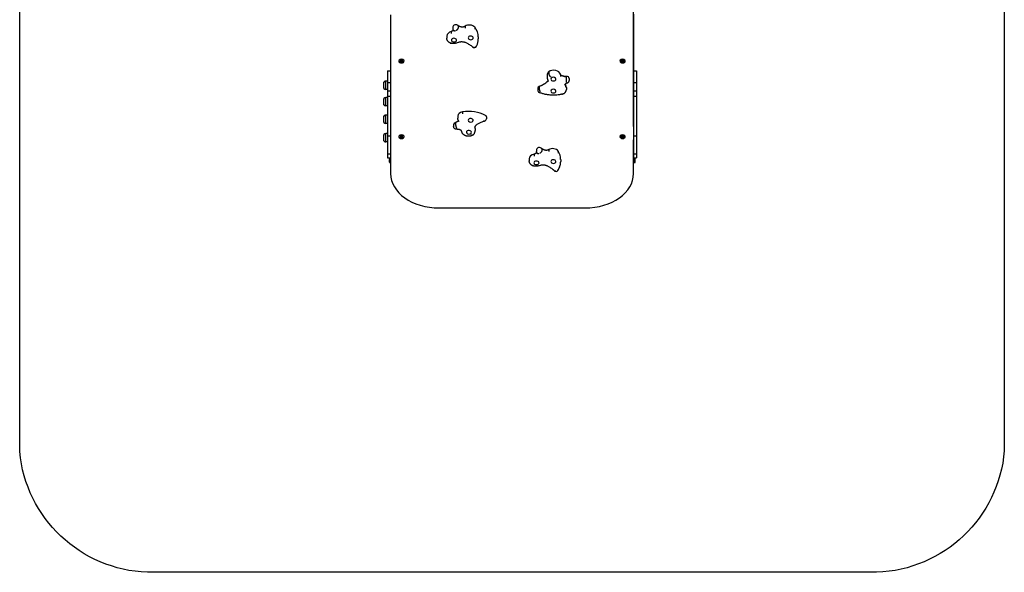
# Model space of a CAD drawing. Units: millimetres. Extents: x -2038 to 2013, y -2706 to 2713.
# Drawn here: x -2038 to 2013, y -2706 to -431 of the extents above; entities that cross this region are included whole.
import ezdxf

# ---------------------------------------------------------------- set-up
doc = ezdxf.new("R2010")
doc.units = ezdxf.units.MM

# ---------------------------------------------------------------- blocks, each defined once
blk = doc.blocks.new('DS-64-С')
for p, q in [((488, -870.4), (488, -379.2)), ((-512, -410.5), (-512, -773.6)), ((488, -407.7), (488, -749.5)), ((-261.9, -479.5), (-261.9, -488)), ((-255, -459.7), (-255, -468.2)), ((-254, -472.6), (-254, -472.6)), ((-253.1, -477.6), (-253.1, -477.6)), ((-233.9, -455.2), (-233.9, -463.6)), ((-204.7, -457.5), (-204.7, -466)), ((-165.5, -461.7), (-165.5, -470.2)), ((-280.5, -498.4), (-280.5, -506.8)), ((-150.9, -501.7), (-150.9, -510.2)), ((-471.5, -594.3), (-471.5, -600.7)), ((-462.5, -600.7), (-462.5, -594.3)), ((438.5, -594.3), (438.5, -600.7)), ((447.5, -600.7), (447.5, -594.3)), ((-524, -640.7), (-512, -640.7)), ((-524, -640.7), (-524, -640.7)), ((-524, -640.7), (-524, -640.9)), ((-524, -640.7), (-512, -640.7)), ((-524, -640.9), (-524, -688.8)), ((138.9, -645.2), (138.9, -653.6)), ((488, -640.7), (500, -640.7)), ((488, -640.7), (500, -640.7)), ((500, -640.7), (500, -640.9)), ((500, -640.7), (500, -640.7)), ((500, -640.9), (500, -688.8)), ((-539, -713.7), (-539, -687.7)), ((-539, -700.7), (-539, -687.7)), ((-531.5, -718.2), (-531.5, -683.2)), ((-524, -683.2), (-531.5, -683.2)), ((-531.5, -700.7), (-531.5, -683.2)), ((132.5, -658.6), (132.5, -667.1)), ((136.3, -684.9), (136.3, -684.9)), ((187.4, -655.7), (187.4, -664.1)), ((210.2, -664.1), (210.2, -672.6)), ((223.1, -672.2), (223.1, -680.6)), ((-539, -713.7), (-539, -700.7)), ((-531.5, -718.2), (-531.5, -700.7)), ((-524, -718.2), (-531.5, -718.2)), ((-524, -688.8), (-512, -688.8)), ((-524, -688.8), (-524, -723.6)), ((-524, -723.6), (-524, -745.4)), ((-524, -723.6), (-512, -723.6)), ((93.5, -712.6), (93.5, -721.1)), ((99.8, -706), (99.8, -714.5)), ((203.9, -700.9), (203.9, -700.9)), ((207.4, -699.5), (207.4, -708)), ((211.6, -709.2), (211.6, -717.7)), ((488, -688.8), (500, -688.8)), ((488, -723.6), (500, -723.6)), ((488, -725.9), (488, -745.4)), ((500, -688.8), (500, -723.6)), ((500, -723.6), (500, -745.4)), ((-539, -781.2), (-539, -755.2)), ((-539, -768.2), (-539, -755.2)), ((-539, -781.2), (-539, -768.2)), ((-531.5, -785.7), (-531.5, -750.7)), ((-524, -750.7), (-531.5, -750.7)), ((-531.5, -768.2), (-531.5, -750.7)), ((-531.5, -785.7), (-531.5, -768.2)), ((-524, -745.4), (-524, -800.2)), ((-524, -745.4), (-512, -745.4)), ((193.5, -737.4), (193.5, -737.4)), ((488, -745.4), (488, -800.2)), ((488, -745.4), (500, -745.4)), ((500, -745.4), (500, -800.2)), ((-524, -785.7), (-531.5, -785.7)), ((-524, -800.2), (-524, -802.8)), ((-524, -802.8), (-524, -908.7)), ((-512, -773.6), (-512, -800.2)), ((-512, -800.2), (-512, -802.8)), ((-512, -802.8), (-512, -908.7)), ((-215.6, -810.1), (-215.6, -818.6)), ((488, -800.2), (488, -802.8)), ((488, -802.8), (488, -908.7)), ((500, -800.2), (500, -802.8)), ((500, -802.8), (500, -908.7)), ((-539, -828), (-539, -827.7)), ((-539, -828), (-539, -827.7)), ((-539, -854), (-539, -828)), ((-539, -841), (-539, -828)), ((-539, -854), (-539, -841)), ((-524, -823.2), (-531.5, -823.2)), ((-531.5, -823.5), (-531.5, -823.2)), ((-531.5, -823.5), (-531.5, -823.2)), ((-531.5, -858.5), (-531.5, -823.5)), ((-524, -823.5), (-531.5, -823.5)), ((-531.5, -841), (-531.5, -823.5)), ((-531.5, -858.5), (-531.5, -841)), ((-235.4, -827.3), (-235.4, -835.8)), ((-230, -849.6), (-230, -850.1)), ((-117.3, -830.2), (-117.3, -838.7)), ((-524, -858.5), (-531.5, -858.5)), ((-252.3, -862.2), (-252.3, -870.7)), ((-244.2, -854.5), (-244.2, -863)), ((-240.7, -881.8), (-240.7, -881.8)), ((-165.5, -874.2), (-165.5, -874.2)), ((-164.1, -878.4), (-164.1, -886.9)), ((-539, -929.7), (-539, -903.7)), ((-539, -916.7), (-539, -903.7)), ((-539, -929.7), (-539, -916.7)), ((-531.5, -934.2), (-531.5, -899.2)), ((-524, -899.2), (-531.5, -899.2)), ((-531.5, -916.7), (-531.5, -899.2)), ((-531.5, -934.2), (-531.5, -916.7)), ((-524, -908.7), (-512, -908.7)), ((-524, -908.7), (-524, -982.5)), ((-512, -908.7), (-512, -982.5)), ((-471.5, -905.5), (-471.5, -911.8)), ((-462.5, -911.8), (-462.5, -905.5)), ((438.5, -905.5), (438.5, -911.8)), ((447.5, -911.8), (447.5, -905.5)), ((488, -908.7), (500, -908.7)), ((488, -908.7), (488, -982.5)), ((488, -1064.2), (488, -925.6)), ((500, -908.7), (500, -982.5)), ((-524, -934.2), (-531.5, -934.2)), ((88.7, -965.4), (88.7, -973.9)), ((110.2, -961.4), (110.2, -969.9)), ((139.1, -965.4), (139.1, -973.9)), ((177.6, -971.8), (177.6, -980.3)), ((-524, -982.5), (-524, -998.8)), ((-524, -982.5), (-512, -982.5)), ((-524, -998.8), (-524, -999.7)), ((-524, -999.7), (-512, -999.7)), ((-516.5, -999.7), (-516.5, -1006.4)), ((-516.5, -1017), (-516.5, -1006.4)), ((-514.5, -1007.9), (-512, -1007.9)), ((-512, -982.5), (-512, -998.8)), ((-512, -998.8), (-512, -999.7)), ((-512, -999.7), (-512, -1064.2)), ((58.8, -1003.5), (58.8, -1011.9)), ((79.5, -984.2), (79.5, -992.6)), ((89.2, -977.2), (89.2, -977.2)), ((89.6, -980.9), (89.6, -980.9)), ((188.1, -1005.9), (188.1, -1014.4)), ((488, -982.5), (488, -998.8)), ((488, -982.5), (500, -982.5)), ((488, -998.8), (488, -999.7)), ((488, -999.7), (500, -999.7)), ((488, -999.7), (488, -1009.3)), ((490, -1007.9), (490, -999.7)), ((490, -1007.9), (492.4, -1007.9)), ((490, -1014.9), (490, -1007.9)), ((494.5, -1006.4), (494.5, -999.7)), ((494.5, -1017), (494.5, -1006.4)), ((500, -982.5), (500, -998.8)), ((500, -998.8), (500, -999.7)), ((-514.5, -1018.5), (-512, -1018.5)), ((490, -1014.9), (488, -1014.9)), ((488, -1018.5), (492.4, -1018.5)), ((-312, -1205.6), (288, -1205.6))]:
    blk.add_line(p, q)
blk.add_lwpolyline([(-1512, 2712.7), (1488, 2712.7, -0.379429), (2013.2, 2213.4), (2013.2, -2204.9, -0.380319), (1488, -2705.6), (-1512, -2705.6, -0.377447), (-2037.7, -2208.5), (-2037.7, 2209.8, -0.381068)], format="xyb", close=True)
for centre, radius, start, end in [((-265.7, -525.6), 1.32, 245.4284, 248.6541), ((-167.2, -535.7), 10, 223.3321, 332.9975), ((-499.7, -700.7), 41.4, 161.7058, 180), ((-531.5, -691.7), 8.5, 90, 151.9275), ((-499.7, -700.7), 41.4, 180, 198.2942), ((-531.5, -709.7), 8.5, 208.0725, 270), ((103.5, -721.1), 10, 180, 247.3659), ((-499.7, -768.2), 41.4, 161.7058, 180), ((-499.7, -768.2), 41.4, 180, 198.2942), ((-531.5, -759.2), 8.5, 90, 151.9275), ((-531.5, -777.2), 8.5, 208.0725, 270), ((-499.7, -840.7), 41.4, 161.7058, 180), ((-499.7, -841), 41.4, 161.7058, 180), ((-499.7, -840.7), 41.4, 180, 180.188), ((-499.7, -841), 41.4, 180, 198.2942), ((-531.5, -831.7), 8.5, 90, 151.9275), ((-531.5, -832), 8.5, 90, 151.9275), ((-228.7, -844.2), 3.86, 216.3495, 218.4135), ((-127.3, -838.7), 10, 282.193, 0), ((-531.5, -850), 8.5, 208.0725, 270), ((-499.7, -916.7), 41.4, 161.7058, 180), ((-499.7, -916.7), 41.4, 180, 198.2942), ((-531.5, -907.7), 8.5, 90, 151.9275), ((-531.5, -925.7), 8.5, 208.0725, 270), ((168.5, -1045.6), 10, 218.5408, 327.2831)]:
    blk.add_arc(centre, radius, start, end)
for centre, major_axis, start_param, end_param in [((-252.2, -498.4), (-28.3, 0), 5.063467, 6.283185), ((-243.5, -459.7), (11.5, 0), 0.594122, 3.141593), ((-187.4, -470.1), (24.8, 0), 0.498352, 2.345239), ((-267.5, -501.7), (116.6, 0), 0, 0.506777), ((-250.8, -514.8), (10.5, 0), 0.187356, 3.141593), ((-250.8, -514.8), (10.5, 0), 3.141593, 6.283185), ((-250.8, -514.8), (10.5, 0), 0, 0.187356), ((-182, -505.6), (10.5, 0), 0.187356, 3.141593), ((-182, -505.6), (10.5, 0), 3.141593, 6.283185), ((-182, -505.6), (10.5, 0), 0, 0.187356), ((-467, -601), (11, 0), 0, 3.141593), ((-467, -601), (11, 0), 3.141593, 6.283185), ((-467, -597.5), (11, 0), 3.370869, 6.053909), ((-467, -594.3), (4.5, 0), 3.018475, 3.141593), ((-467, -596.4), (-4.5, 0), 0, 3.141593), ((-467, -600.7), (-4.5, 0), 0, 3.141593), ((-467, -593.3), (-4.5, 0), 0.205999, 2.935593), ((-467, -594.3), (4.5, 0), 0, 0.123118), ((443, -601), (11, 0), 0, 3.141593), ((443, -601), (11, 0), 3.141593, 6.283185), ((443, -597.5), (11, 0), 3.370869, 6.053909), ((443, -594.3), (4.5, 0), 3.018475, 3.141593), ((443, -596.4), (-4.5, 0), 0, 3.141593), ((443, -600.7), (-4.5, 0), 0, 3.141593), ((443, -593.3), (-4.5, 0), 0.205999, 2.935593), ((443, -594.3), (4.5, 0), 0, 0.123118), ((159.5, -658.9), (28.3, 0), 0.164136, 2.383495), ((158, -675.3), (10.5, 0), 0, 3.141593), ((158, -675.3), (10.5, 0), 3.141593, 4.712804), ((158, -675.3), (10.5, 0), 4.712804, 6.283185), ((211.6, -672.2), (11.5, 0), 1.613561, 1.688642), ((211.6, -672.2), (11.5, 0), 0, 1.613561), ((103.5, -712.6), (-10, 0), 5.124776, 6.283185), ((103.5, -712.6), (-10, 0), -1.186446, -1.15841), ((158, -724.8), (10.5, 0), 0, 3.141593), ((158, -724.8), (10.5, 0), 3.141593, 4.712804), ((158, -724.8), (10.5, 0), 4.712804, 6.283185), ((186.8, -709.2), (24.8, 0), 0, 0.587502), ((-210.6, -827.3), (-24.8, 0), 4.916689, 6.283185), ((-191, -890.7), (-116.6, 0), 4.072492, 4.925115), ((-182, -845), (-10.5, 0), 4.605694, 6.283185), ((-182, -845), (-10.5, 0), 0, 3.141593), ((-182, -845), (-10.5, 0), 3.141593, 4.605694), ((-127.3, -830.2), (10, 0), 0, 0.930899), ((-240.8, -862.2), (-11.5, 0), 5.122139, 6.283185), ((-240.8, -862.2), (-11.5, 0), -1.270726, -1.161047), ((-189.5, -894.2), (-10.5, 0), 4.605694, 6.283185), ((-189.5, -894.2), (-10.5, 0), 3.141593, 4.605694), ((492, -857.7), (-4.05, 0), 0, 0.117835), ((492, -870.4), (4.05, 0), 3.141593, 3.259427), ((-467, -912.2), (11, 0), 0, 3.141593), ((-467, -912.2), (11, 0), 3.141593, 6.283185), ((-467, -908.6), (11, 0), 3.370869, 6.053909), ((-467, -905.5), (4.5, 0), 3.018475, 3.141593), ((-467, -907.6), (-4.5, 0), 0, 3.141593), ((-467, -911.8), (-4.5, 0), 0, 3.141593), ((-467, -904.4), (-4.5, 0), 0.205999, 2.935593), ((-467, -905.5), (4.5, 0), 0, 0.123118), ((-189.5, -894.2), (-10.5, 0), 0, 3.141593), ((443, -912.2), (11, 0), 0, 3.141593), ((443, -912.2), (11, 0), 3.141593, 6.283185), ((443, -908.6), (11, 0), 3.370869, 6.053909), ((443, -905.5), (4.5, 0), 3.018475, 3.141593), ((443, -907.6), (-4.5, 0), 0, 3.141593), ((443, -911.8), (-4.5, 0), 0, 3.141593), ((443, -904.4), (-4.5, 0), 0.205999, 2.935593), ((443, -905.5), (4.5, 0), 0, 0.123118), ((492, -925.6), (-4.05, 0), 6.165351, 6.283185), ((100.2, -965.4), (11.5, 0), 0.513586, 3.141593), ((154.9, -978.9), (24.8, 0), 0.417815, 2.264703), ((71.4, -1005.9), (116.6, 0), 0, 0.426241), ((-514.5, -1006.4), (-2.05, 0), 0, 1.570796), ((87.1, -1003.5), (-28.3, 0), 4.982931, 6.283185), ((88.4, -1020), (10.5, 0), 0.10682, 3.141593), ((158, -1014.7), (10.5, 0), 0.10682, 3.141593), ((480, -1009.3), (8, 0), 6.199368, 6.283185), ((492.4, -1006.4), (2.05, 0), 4.712389, 6.283185), ((-514.5, -1017), (2.05, 0), 3.141593, 4.712389), ((88.4, -1020), (10.5, 0), 3.141593, 6.283185), ((88.4, -1020), (10.5, 0), 0, 0.10682), ((158, -1014.7), (10.5, 0), 3.141593, 6.283185), ((158, -1014.7), (10.5, 0), 0, 0.10682), ((492.4, -1017), (2.05, 0), 4.712389, 6.283185), ((-312, -1064.2), (-200, 0), 0, 1.570796), ((288, -1064.2), (200, 0), 4.712389, 6.283185)]:
    blk.add_ellipse(centre, major_axis=major_axis, ratio=0.707107, start_param=start_param, end_param=end_param)
for points, knots in [([(-253.8, -473.2), (-254, -473.6), (-254.3, -474.3), (-255, -475.2), (-255.7, -476.1), (-256.5, -476.8), (-257.4, -477.5), (-258.4, -478.1), (-259.4, -478.6), (-260.3, -479), (-261.1, -479.3), (-261.7, -479.5), (-261.9, -479.5)], [0, 0, 0, 0, 1.687938, 3.176602, 4.571164, 6.00426, 7.492629, 8.899923, 10.165718, 11.286968, 12.189376, 13, 13, 13, 13]), ([(-254, -472.6), (-254.1, -472.5), (-254.1, -472.4), (-254.2, -472.1), (-254.3, -471.9), (-254.5, -471.2), (-254.6, -470.9), (-254.8, -470.1), (-254.9, -469.7), (-254.9, -468.9), (-255, -468.6), (-255, -468.2)], [1.612473, 1.612473, 1.612473, 1.612473, 1.858151, 1.858151, 2.639245, 2.639245, 3.785789, 3.785789, 4.937454, 4.937454, 6, 6, 6, 6]), ([(-254.1, -472.4), (-254.1, -472.4), (-254.1, -472.4), (-254.1, -472.6), (-254, -472.7), (-253.9, -472.9), (-253.9, -473.1), (-253.8, -473.2), (-253.8, -473.3), (-253.7, -473.6), (-253.6, -474), (-253.5, -474.7), (-253.4, -475.1), (-253.2, -475.9), (-253.2, -476.2), (-253.1, -476.9), (-253.1, -477.2), (-253.1, -477.6), (-253.1, -477.6), (-253.1, -477.6)], [0.741246, 0.741246, 0.741246, 0.741246, 0.933658, 0.933658, 1.420742, 1.420742, 2.262564, 2.262564, 2.394911, 2.394911, 4.343248, 4.343248, 6.533844, 6.533844, 8.733844, 8.733844, 10.9991, 10.9991, 11, 11, 11, 11]), ([(-254, -472.6), (-253.9, -472.8), (-253.7, -473.2), (-253.3, -473.8), (-252.9, -474.2), (-252.5, -474.5), (-252, -474.9), (-251.4, -475.2), (-250.9, -475.4), (-250.4, -475.6), (-249.8, -475.8), (-249.1, -475.9), (-248.4, -476), (-247.6, -476), (-246.9, -476), (-246.1, -475.9), (-245.6, -475.9), (-245.2, -475.8), (-245, -475.7), (-244.8, -475.7)], [0, 0, 0, 0, 1.931223, 3.098246, 4.472137, 5.66776, 6.528519, 8.254527, 9.469832, 10.277184, 11.377346, 12.770497, 14.135525, 15.179458, 16.745737, 17.951085, 18.916636, 19.279013, 20, 20, 20, 20]), ([(-233.9, -463.6), (-233.9, -464), (-234, -464.6), (-234.2, -465.5), (-234.4, -466.4), (-234.7, -467.3), (-235.2, -468.3), (-235.8, -469.4), (-236.6, -470.6), (-237.6, -471.8), (-238.5, -472.8), (-239.4, -473.5), (-240, -473.9), (-240.5, -474.3), (-241, -474.6), (-241.3, -474.8), (-241.7, -474.9), (-241.9, -475), (-242, -475.1)], [0, 0, 0, 0, 1.635191, 2.969044, 4.201276, 5.587538, 6.891054, 8.485613, 10.290176, 12.176328, 14.164059, 15.132336, 16.082446, 16.962564, 17.560277, 18.085413, 18.558922, 19, 19, 19, 19]), ([(-204.7, -457.5), (-204.9, -457.6), (-205.2, -457.9), (-205.7, -458.2), (-206, -458.4), (-206.3, -458.6), (-206.5, -458.7), (-206.7, -458.8), (-206.9, -458.9), (-207.1, -459), (-207.3, -459.1), (-207.6, -459.3), (-208.1, -459.5), (-208.7, -459.8), (-209.4, -460.1), (-210.2, -460.4), (-211.2, -460.8), (-212.5, -461.1), (-214.1, -461.3), (-215.8, -461.5), (-217.6, -461.5), (-219.3, -461.3), (-221, -461), (-222.6, -460.6), (-224, -460.2), (-225.5, -459.6), (-227, -459), (-228.6, -458.3), (-230.3, -457.4), (-231.8, -456.5), (-233, -455.8), (-233.7, -455.3), (-233.9, -455.2)], [0, 0, 0, 0, 0.612629, 1.18625, 1.666559, 2.094437, 2.397599, 2.645116, 2.86564, 3.089525, 3.339996, 3.693143, 4.295694, 5.064235, 5.94816, 6.871666, 8.061245, 9.590756, 11.472412, 13.419241, 15.344307, 17.167105, 18.999212, 20.692328, 22.243822, 23.656308, 25.305773, 27.056894, 28.901389, 30.749245, 32.115449, 33, 33, 33, 33]), ([(-266.3, -526.8), (-266.3, -526.8), (-266.4, -526.8), (-266.5, -526.7), (-266.6, -526.7), (-266.8, -526.6), (-267, -526.5), (-267.5, -526.2), (-267.9, -526), (-268.8, -525.5), (-269.5, -525.1), (-270.8, -524.3), (-271.5, -523.8), (-272.8, -522.7), (-273.5, -522.1), (-274.6, -521), (-275.2, -520.4), (-276.2, -519.1), (-276.7, -518.5), (-277.5, -517.2), (-277.9, -516.6), (-278.6, -515.2), (-278.9, -514.5), (-279.5, -513.2), (-279.7, -512.5), (-280, -511.1), (-280.2, -510.3), (-280.4, -508.9), (-280.5, -508.2), (-280.5, -507.3), (-280.5, -507.1), (-280.5, -506.8)], [0.06069, 0.06069, 0.06069, 0.06069, 0.182069, 0.182069, 0.424828, 0.424828, 0.910347, 0.910347, 1.881383, 1.881383, 3.762766, 3.762766, 6.014753, 6.014753, 8.217818, 8.217818, 10.370711, 10.370711, 12.473663, 12.473663, 14.529072, 14.529072, 16.541646, 16.541646, 18.518216, 18.518216, 20.467181, 20.467181, 22.398001, 22.398001, 23, 23, 23, 23]), ([(-174.3, -542.8), (-174.3, -542.7), (-174.3, -542.7), (-174.4, -542.7), (-174.4, -542.7), (-174.4, -542.7), (-174.4, -542.6), (-175, -542.2), (-175.5, -541.8), (-177.1, -540.6), (-178.1, -539.7), (-181.3, -537.3), (-183.6, -535.8), (-188.1, -532.9), (-190.3, -531.5), (-194.5, -529.2), (-196.5, -528.2), (-200.2, -526.6), (-201.9, -525.9), (-205.2, -524.7), (-206.7, -524.2), (-209.7, -523.4), (-211.2, -523.1), (-213.9, -522.7), (-215.3, -522.5), (-217.9, -522.3), (-219.2, -522.3), (-221.4, -522.4), (-222.2, -522.4), (-224.1, -522.6), (-225.2, -522.8), (-227.4, -523.2), (-228.6, -523.5), (-231.3, -524.2), (-232.7, -524.7), (-236.4, -525.8), (-238.6, -526.5), (-242.6, -527.6), (-244.5, -528), (-247.9, -528.6), (-249.5, -528.8), (-252.5, -529), (-253.9, -529), (-256.5, -529), (-257.7, -528.9), (-259.9, -528.6), (-261, -528.4), (-262.9, -527.9), (-263.8, -527.7), (-265.2, -527.2), (-265.7, -527), (-266.2, -526.8)], [0.987112, 0.987112, 0.987112, 0.987112, 1.085403, 1.085403, 1.08928, 1.08928, 1.205976, 1.205976, 3.021456, 3.021456, 6.723433, 6.723433, 14.127386, 14.127386, 21.149909, 21.149909, 26.796508, 26.796508, 31.470194, 31.470194, 35.452713, 35.452713, 38.950414, 38.950414, 42.121112, 42.121112, 45.093597, 45.093597, 47.104961, 47.104961, 49.563684, 49.563684, 52.51298, 52.51298, 56.276189, 56.276189, 61.776893, 61.776893, 66.267635, 66.267635, 69.988276, 69.988276, 73.198233, 73.198233, 76.007601, 76.007601, 78.432251, 78.432251, 80.657839, 80.657839, 81.939495, 81.939495, 81.939495, 81.939495]), ([(-266.2, -526.8), (-266.1, -526.9), (-265.8, -527), (-265.3, -526.9), (-264.9, -526.8), (-264.4, -526.5), (-263.9, -526.2), (-263.4, -525.8), (-262.9, -525.3), (-262.5, -524.9), (-262.3, -524.7)], [0, 0, 0, 0, 1.610672, 3.072041, 4.361926, 5.699245, 6.988241, 8.251098, 9.574361, 11, 11, 11, 11]), ([(-158.3, -540.3), (-157.3, -538.4), (-156.4, -536.5), (-154.9, -532.5), (-154.2, -530.6), (-153, -526.6), (-152.5, -524.5), (-151.7, -520.5), (-151.4, -518.4), (-151, -514.3), (-150.9, -512.2), (-150.9, -510.2)], [0, 0, 0, 0, 6.6, 6.6, 13.2, 13.2, 19.8, 19.8, 26.4, 26.4, 33, 33, 33, 33]), ([(-174.1, -542.9), (-174, -543.1), (-173.5, -543.4), (-172.9, -543.6), (-172.2, -543.8), (-171.5, -543.9), (-170.8, -543.9), (-170.1, -543.8), (-169.6, -543.7), (-169.2, -543.6), (-168.9, -543.5), (-168.7, -543.4), (-168.5, -543.4), (-168.4, -543.3), (-168.2, -543.3), (-168.1, -543.2), (-167.9, -543.1), (-167.7, -543), (-167.5, -543), (-167.3, -542.9), (-167.2, -542.8), (-167.2, -542.8)], [0, 0, 0, 0, 2.840126, 5.315809, 7.524495, 9.787881, 12.113671, 14.13459, 15.661597, 16.68699, 17.37544, 17.920329, 18.34007, 18.76473, 19.211135, 19.660873, 20.113672, 20.614732, 21.191314, 21.660944, 22, 22, 22, 22]), ([(138.9, -645.2), (138.8, -645.2), (138.6, -645.4), (138.3, -645.7), (138, -646), (137.6, -646.3), (137.3, -646.7), (137.1, -646.9), (136.9, -647.1), (136.8, -647.2), (136.7, -647.3), (136.6, -647.5), (136.3, -647.8), (136, -648.2), (135.7, -648.5), (135.5, -648.9), (135.3, -649.2), (135.1, -649.5), (134.9, -649.8), (134.7, -650.2), (134.4, -650.6), (134.2, -651.1), (134, -651.5), (133.8, -652), (133.6, -652.6), (133.4, -653.2), (133.2, -653.8), (133, -654.4), (132.9, -655), (132.8, -655.6), (132.7, -656.1), (132.6, -656.6), (132.6, -657.1), (132.5, -657.7), (132.5, -658.2), (132.5, -658.5), (132.5, -658.6)], [0, 0, 0, 0, 1.108683, 2.048292, 2.842179, 3.646973, 4.482831, 5.116463, 5.563433, 5.803585, 6.112622, 6.597204, 7.36249, 8.363941, 9.40363, 10.324222, 11.094851, 11.803663, 12.60773, 13.598334, 14.750106, 15.936078, 17.074606, 18.243159, 19.736191, 21.43162, 23.277347, 24.876345, 26.462942, 27.993069, 29.490295, 30.842375, 32.326653, 34.338733, 35.974273, 37, 37, 37, 37]), ([(135.5, -680.7), (135.2, -681.6), (134.4, -683.2), (132.8, -685.4), (131.1, -687.4), (129.4, -689.1), (127.5, -690.7), (125.7, -692.1), (123.8, -693.5), (121.9, -694.8), (119.9, -696.1), (117.7, -697.4), (115.4, -698.7), (113.2, -699.9), (110.9, -701), (108.5, -702.2), (105.7, -703.5), (102.8, -704.8), (100.7, -705.6), (99.8, -706)], [0, 0, 0, 0, 1.711566, 3.253414, 4.500346, 5.740813, 6.857825, 7.963541, 8.971323, 9.914404, 11.000879, 12.043938, 13.221934, 14.187584, 15.173603, 16.215129, 17.464392, 18.791633, 20, 20, 20, 20]), ([(132.5, -667.1), (132.5, -668), (132.6, -668.8), (132.7, -670.6), (132.9, -671.5), (133.2, -673.2), (133.4, -673.9), (133.7, -675), (133.8, -675.3), (134, -675.9), (134.1, -676.2), (134.3, -676.8), (134.3, -677.1), (134.5, -677.7), (134.6, -678), (134.8, -678.6), (134.9, -678.9), (135.1, -679.4), (135.2, -679.7), (135.4, -680.2), (135.4, -680.4), (135.5, -680.7), (135.5, -680.7), (135.6, -680.9), (135.7, -681.1), (135.8, -681.5), (135.8, -681.7), (135.9, -682.1), (136, -682.2), (136.1, -682.7), (136.1, -683), (136.2, -683.4), (136.2, -683.6), (136.3, -684), (136.3, -684.2), (136.3, -684.6), (136.3, -684.8), (136.3, -684.9), (136.3, -684.9), (136.3, -684.9)], [0, 0, 0, 0, 2.676423, 2.676423, 5.545553, 5.545553, 8.031282, 8.031282, 9.11001, 9.11001, 10.188738, 10.188738, 11.267466, 11.267466, 12.34362, 12.34362, 13.413363, 13.413363, 14.470338, 14.470338, 15.50324, 15.50324, 15.583207, 15.583207, 16.490993, 16.490993, 17.393129, 17.393129, 18.137012, 18.137012, 19.624778, 19.624778, 20.468282, 20.468282, 21.947301, 21.947301, 22.999065, 22.999065, 23, 23, 23, 23]), ([(138.9, -653.6), (138.9, -654), (139, -654.6), (139.2, -655.6), (139.4, -656.6), (139.8, -657.6), (140.3, -658.6), (140.8, -659.5), (141.4, -660.5), (142.1, -661.5), (142.9, -662.4), (143.6, -663.2), (144.5, -664), (145.3, -664.6), (145.9, -665.1), (146.3, -665.3), (146.4, -665.4)], [0, 0, 0, 0, 1.550288, 2.902355, 4.109257, 5.347687, 6.623208, 7.881106, 9.143491, 10.404653, 11.665972, 12.925739, 14.153374, 15.460536, 16.39917, 17, 17, 17, 17]), ([(210.2, -664.1), (209.8, -664.1), (209, -664.1), (208, -664.1), (207.2, -664.1), (206.6, -664.1), (206.2, -664.1), (205.7, -664.1), (205.3, -664.1), (204.9, -664.1), (204.4, -664.1), (203.8, -664), (202.9, -664), (202, -663.9), (201, -663.8), (200.1, -663.7), (199.2, -663.5), (198.4, -663.4), (197.6, -663.2), (196.8, -663), (195.9, -662.8), (194.9, -662.5), (193.9, -662.1), (192.8, -661.6), (191.7, -661), (190.5, -660.2), (189.5, -659.3), (188.6, -658.3), (188, -657.3), (187.7, -656.4), (187.5, -655.9), (187.4, -655.7)], [0, 0, 0, 0, 1.060997, 2.06423, 2.827872, 3.463053, 3.874121, 4.274379, 4.680939, 5.093801, 5.538284, 6.168666, 7.001628, 7.993838, 9.045846, 10.055662, 11.005661, 11.866189, 12.751411, 13.722747, 14.822379, 16.021448, 17.398378, 18.930584, 20.813146, 22.925851, 25.155335, 27.243732, 29.362354, 30.926848, 32, 32, 32, 32]), ([(199.8, -663.6), (200.5, -663.7), (201.2, -663.7), (202.5, -663.8), (203.1, -663.9), (204.4, -663.9), (205.2, -664), (206.6, -664), (207.3, -664), (208.5, -664.1), (209.1, -664.1), (210, -664.1), (210.3, -664.1), (210.8, -664), (211, -664), (211.1, -664)], [39.253332, 39.253332, 39.253332, 39.253332, 57.54568, 57.54568, 76.01491, 76.01491, 99.802589, 99.802589, 126.008258, 126.008258, 149.935465, 149.935465, 170.431349, 170.431349, 178, 178, 178, 178]), ([(210.2, -672.6), (210.2, -672.9), (210.2, -673.4), (210.2, -674.5), (210.3, -675.5), (210.3, -676.8), (210.4, -678), (210.5, -679.4), (210.5, -680.7), (210.6, -681.9), (210.7, -682.8), (210.8, -683.6), (210.9, -684.3), (210.9, -684.9), (211, -685.5), (211.1, -686), (211.2, -686.4), (211.2, -686.6), (211.2, -686.7)], [0, 0, 0, 0, 1.614896, 2.567343, 4.595839, 5.920354, 7.513675, 8.982805, 11.175986, 12.29323, 13.403546, 14.493174, 15.348336, 16.355434, 17.04908, 17.846805, 18.43735, 19, 19, 19, 19]), ([(214.8, -691.3), (214.8, -691.2), (214.9, -691.2), (215.1, -691.2), (215.4, -691.1), (215.8, -690.9), (216.1, -690.8), (216.6, -690.6), (217, -690.4), (217.6, -690.1), (217.9, -689.9), (218.5, -689.5), (218.8, -689.3), (219.3, -688.8), (219.6, -688.6), (220.1, -688), (220.4, -687.8), (220.9, -687.2), (221.1, -686.9), (221.5, -686.2), (221.7, -685.9), (222.1, -685.2), (222.2, -684.8), (222.5, -684.1), (222.6, -683.7), (222.8, -683), (222.9, -682.6), (223, -681.8), (223, -681.4), (223.1, -680.9), (223.1, -680.8), (223.1, -680.6)], [2.784273, 2.784273, 2.784273, 2.784273, 2.890281, 2.890281, 3.464856, 3.464856, 4.145439, 4.145439, 5.033303, 5.033303, 5.935172, 5.935172, 6.853587, 6.853587, 7.789492, 7.789492, 8.742249, 8.742249, 9.710046, 9.710046, 10.690435, 10.690435, 11.680938, 11.680938, 12.679296, 12.679296, 13.683191, 13.683191, 14.690526, 14.690526, 15, 15, 15, 15]), ([(99.8, -714.5), (99.8, -714.9), (99.8, -715.5), (99.8, -716.6), (99.9, -717.6), (100.1, -718.6), (100.3, -719.7), (100.6, -720.8), (100.9, -721.9), (101.2, -723), (101.6, -724.1), (102, -725), (102.3, -725.8), (102.5, -726.3), (102.7, -726.6), (102.8, -726.9), (102.9, -727), (103, -727.2), (103.1, -727.3), (103.2, -727.5), (103.3, -727.7), (103.4, -727.9), (103.5, -728), (103.5, -728.1), (103.5, -728.1)], [0, 0, 0, 0, 2.257261, 4.225276, 5.979487, 7.777338, 9.625721, 11.446099, 13.270444, 15.089784, 16.905716, 18.65156, 20.106907, 21.144274, 21.735274, 22.102398, 22.406335, 22.753365, 23.119468, 23.505592, 23.902546, 24.33435, 24.7009, 25, 25, 25, 25]), ([(193.5, -737.4), (193.5, -737.4), (193.5, -737.4), (193.5, -737.4), (193.6, -737.4), (193.7, -737.4), (193.8, -737.4), (194, -737.3), (194.1, -737.3), (194.5, -737.2), (194.8, -737.1), (195.6, -736.9), (196.1, -736.7), (197.4, -736.3), (198.2, -736), (199.6, -735.3), (200.3, -734.9), (201.7, -734.2), (202.4, -733.8), (203.6, -732.9), (204.2, -732.4), (205.3, -731.4), (205.9, -730.9), (206.9, -729.9), (207.3, -729.3), (208.2, -728.2), (208.6, -727.6), (209.3, -726.5), (209.6, -725.9), (210.2, -724.6), (210.4, -724), (210.9, -722.8), (211, -722.1), (211.3, -720.9), (211.4, -720.2), (211.6, -718.9), (211.6, -718.3), (211.6, -717.7)], [0.036475, 0.036475, 0.036475, 0.036475, 0.037812, 0.037812, 0.109425, 0.109425, 0.306676, 0.306676, 0.649827, 0.649827, 1.33613, 1.33613, 2.708735, 2.708735, 4.760982, 4.760982, 6.777576, 6.777576, 8.759122, 8.759122, 10.704906, 10.704906, 12.613758, 12.613758, 14.484979, 14.484979, 16.319193, 16.319193, 18.118848, 18.118848, 19.887435, 19.887435, 21.630646, 21.630646, 23.355544, 23.355544, 25, 25, 25, 25]), ([(214.9, -691.2), (214.9, -691.2), (214.8, -691.3), (214.4, -691.5), (214, -691.7), (213.2, -692.2), (212.7, -692.4), (211.4, -693.2), (210.5, -693.7), (209.3, -694.6), (208.8, -694.9), (208.2, -695.4), (208, -695.6), (207.3, -696.1), (206.8, -696.5), (206.2, -697.2), (206, -697.4), (205.6, -697.7), (205.4, -697.9), (205.1, -698.3), (205, -698.5), (204.7, -698.9), (204.6, -699), (204.4, -699.4), (204.3, -699.5), (204.2, -699.8), (204.1, -699.9), (204, -700.2), (204, -700.3), (203.9, -700.5), (203.9, -700.6), (203.9, -700.8), (203.9, -700.9), (203.9, -700.9), (203.9, -700.9), (203.9, -700.9)], [1.140198, 1.140198, 1.140198, 1.140198, 1.25773, 1.25773, 2.51546, 2.51546, 4.00227, 4.00227, 6.975889, 6.975889, 8.704952, 8.704952, 9.558964, 9.558964, 11.709206, 11.709206, 12.819064, 12.819064, 13.774956, 13.774956, 14.927847, 14.927847, 15.998178, 15.998178, 17.068509, 17.068509, 18.13884, 18.13884, 19.429484, 19.429484, 20.632842, 20.632842, 21.99962, 21.99962, 22, 22, 22, 22]), ([(207.4, -699.5), (207.3, -699.4), (207.1, -699.2), (206.9, -698.9), (206.7, -698.7), (206.5, -698.5), (206.3, -698.3), (206.2, -698.1), (206.1, -698), (206, -697.9), (206, -697.8), (205.9, -697.8), (205.9, -697.7), (205.8, -697.6), (205.8, -697.6), (205.8, -697.6)], [0, 0, 0, 0, 2.142481, 4.126415, 5.911948, 7.810782, 9.642686, 11.197722, 12.358662, 13.116572, 13.747488, 14.332476, 14.977308, 15.53315, 16, 16, 16, 16]), ([(214.8, -691.3), (214.7, -691.3), (214.5, -691.3), (214.2, -691.3), (213.9, -691.2), (213.5, -691), (213.2, -690.8), (212.9, -690.5), (212.6, -690.3), (212.4, -690), (212.2, -689.8), (212, -689.6), (211.9, -689.4), (211.8, -689.2), (211.7, -689), (211.6, -688.9), (211.6, -688.8)], [0, 0, 0, 0, 1.937042, 3.932924, 5.049912, 6.725848, 8.744389, 10.166739, 11.592421, 12.525425, 13.4499, 14.372761, 15.266, 15.703962, 16.137689, 17, 17, 17, 17]), ([(193.5, -737.4), (193.5, -737.4), (193.5, -737.4), (193.5, -737.4), (193.5, -737.4), (193.1, -737.5), (192.7, -737.6), (191.9, -737.8), (191.4, -737.9), (190.1, -738.2), (189.3, -738.4), (186.7, -738.9), (184.9, -739.2), (179.6, -740.1), (176.1, -740.5), (167.9, -741.3), (163.3, -741.5), (153.9, -741.6), (149.2, -741.4), (139.9, -740.6), (135.3, -740), (126.4, -738.5), (122.1, -737.6), (113.7, -735.3), (109.7, -734.1), (103.7, -731.9), (101.7, -731.1), (99.7, -730.3)], [0.030455, 0.030455, 0.030455, 0.030455, 0.031777, 0.031777, 0.06091, 0.06091, 1.05492, 1.05492, 2.140296, 2.140296, 4.311046, 4.311046, 8.652548, 8.652548, 17.33555, 17.33555, 28.460797, 28.460797, 39.912979, 39.912979, 51.074176, 51.074176, 61.930272, 61.930272, 72.498372, 72.498372, 78, 78, 78, 78]), ([(-231.8, -846.5), (-232.1, -846.8), (-232.7, -847.5), (-233.7, -848.5), (-234.6, -849.2), (-235.4, -849.8), (-236.1, -850.3), (-236.8, -850.8), (-237.5, -851.2), (-238.2, -851.6), (-238.8, -851.9), (-239.5, -852.3), (-240.1, -852.6), (-240.7, -852.9), (-241.3, -853.2), (-241.9, -853.5), (-242.6, -853.8), (-243.2, -854.1), (-243.8, -854.3), (-244.1, -854.4), (-244.2, -854.5)], [0, 0, 0, 0, 2.56806, 4.833455, 6.693106, 8.080033, 9.296901, 10.41969, 11.497627, 12.530711, 13.528736, 14.509452, 15.415983, 16.265637, 17.058415, 17.903596, 18.801182, 19.751172, 20.484111, 21, 21, 21, 21]), ([(-231.8, -846.5), (-231.8, -846.5), (-231.8, -846.5), (-231.8, -846.5), (-231.8, -846.5), (-231.8, -846.4), (-231.9, -846.4), (-231.9, -846.4), (-231.9, -846.3), (-232, -846.2), (-232.1, -846.1), (-232.3, -845.8), (-232.4, -845.7), (-232.7, -845.1), (-233, -844.7), (-233.5, -843.8), (-233.8, -843.2), (-234.3, -841.9), (-234.5, -841.3), (-234.9, -840), (-235, -839.4), (-235.3, -838.1), (-235.3, -837.5), (-235.4, -836.5), (-235.4, -836.1), (-235.4, -835.8)], [0.012942, 0.012942, 0.012942, 0.012942, 0.025884, 0.025884, 0.088434, 0.088434, 0.142167, 0.142167, 0.297277, 0.297277, 0.607495, 0.607495, 1.227933, 1.227933, 2.455865, 2.455865, 4.381745, 4.381745, 6.276902, 6.276902, 8.14737, 8.14737, 10.001096, 10.001096, 11, 11, 11, 11]), ([(-230, -850.1), (-230, -850.1), (-230, -850.1), (-230, -850), (-230, -849.9), (-230.1, -849.8), (-230.1, -849.7), (-230.1, -849.6), (-230.1, -849.6), (-230.1, -849.5), (-230.1, -849.5), (-230.2, -849.3), (-230.2, -849.3), (-230.3, -849), (-230.3, -848.8), (-230.5, -848.4), (-230.7, -848.2), (-230.9, -847.7), (-231.1, -847.4), (-231.4, -847), (-231.6, -846.8), (-231.7, -846.6)], [0, 0, 0, 0, 0.00034, 0.00034, 1.160506, 1.160506, 2.169691, 2.169691, 2.36553, 2.36553, 2.71545, 2.71545, 3.644492, 3.644492, 5.013965, 5.013965, 6.536777, 6.536777, 8.059588, 8.059588, 8.982647, 8.982647, 8.982647, 8.982647]), ([(-125.5, -848.5), (-125.5, -848.5), (-125.6, -848.6), (-126.2, -848.8), (-126.7, -848.9), (-128.3, -849.4), (-129.2, -849.8), (-132.1, -850.7), (-134, -851.4), (-139.2, -853.4), (-142.4, -854.7), (-147.7, -857.2), (-149.9, -858.3), (-153.5, -860.4), (-155.1, -861.3), (-157.3, -862.9), (-158.1, -863.5), (-159.7, -864.7), (-160.4, -865.4), (-161.6, -866.5), (-162, -866.9), (-162.8, -867.8), (-163.1, -868.2), (-163.8, -869.1), (-164, -869.5), (-164.5, -870.3), (-164.7, -870.6), (-164.9, -871), (-164.9, -871.1), (-165, -871.4), (-165.1, -871.7), (-165.3, -872.2), (-165.4, -872.4), (-165.5, -872.9), (-165.5, -873.1), (-165.5, -873.6), (-165.5, -873.9), (-165.5, -874.2), (-165.5, -874.2), (-165.5, -874.2)], [0.952186, 0.952186, 0.952186, 0.952186, 1.116191, 1.116191, 2.55284, 2.55284, 5.105679, 5.105679, 10.211359, 10.211359, 19.030035, 19.030035, 25.543145, 25.543145, 30.503745, 30.503745, 33.443146, 33.443146, 36.530233, 36.530233, 38.579948, 38.579948, 40.620134, 40.620134, 42.66032, 42.66032, 44.648601, 44.648601, 44.883417, 44.883417, 46.436613, 46.436613, 47.951712, 47.951712, 49.458668, 49.458668, 50.999472, 50.999472, 51, 51, 51, 51]), ([(-125.2, -848.5), (-125.3, -848.5), (-125.4, -848.5), (-125.7, -848.3), (-125.9, -848.1), (-126.1, -847.8), (-126.4, -847.5), (-126.6, -847.2), (-126.7, -847), (-126.8, -846.9), (-126.8, -846.8), (-126.9, -846.7), (-126.9, -846.5), (-127, -846.4), (-127.1, -846.3), (-127.1, -846.2), (-127.2, -846), (-127.3, -845.9), (-127.3, -845.8), (-127.3, -845.8)], [0, 0, 0, 0, 2.996445, 5.60435, 7.926594, 10.178426, 12.359847, 13.897065, 14.967782, 15.48366, 15.933589, 16.411031, 16.920251, 17.463917, 17.947434, 18.4867, 19.141009, 19.656049, 20, 20, 20, 20]), ([(-125.2, -848.5), (-125.2, -848.5), (-125.2, -848.5), (-125.2, -848.5), (-125.2, -848.5)], [0, 0, 0, 0, 3.333333, 5, 5, 5, 5]), ([(-240.7, -881.8), (-240.8, -881.8), (-241, -881.8), (-241.6, -881.8), (-241.9, -881.7), (-242.6, -881.7), (-243, -881.6), (-243.6, -881.5), (-244, -881.4), (-244.6, -881.2), (-245, -881.1), (-245.6, -880.8), (-245.9, -880.7), (-246.6, -880.3), (-246.9, -880.2), (-247.5, -879.8), (-247.8, -879.6), (-248.3, -879.1), (-248.6, -878.9), (-249.2, -878.4), (-249.4, -878.1), (-249.9, -877.6), (-250.1, -877.3), (-250.6, -876.6), (-250.8, -876.3), (-251.2, -875.6), (-251.3, -875.3), (-251.6, -874.6), (-251.8, -874.2), (-252, -873.4), (-252.1, -873.1), (-252.2, -872.3), (-252.3, -871.9), (-252.3, -871.2), (-252.3, -871), (-252.3, -870.7)], [1.836476, 1.836476, 1.836476, 1.836476, 2.876761, 2.876761, 4.905741, 4.905741, 6.895448, 6.895448, 8.870311, 8.870311, 10.849275, 10.849275, 12.847034, 12.847034, 14.873735, 14.873735, 16.936509, 16.936509, 19.038174, 19.038174, 21.178385, 21.178385, 23.353708, 23.353708, 25.558445, 25.558445, 27.788554, 27.788554, 30.038129, 30.038129, 32.301724, 32.301724, 34.574421, 34.574421, 36, 36, 36, 36]), ([(-244.2, -863), (-244.2, -863.3), (-244.2, -863.9), (-244.1, -864.9), (-244, -865.8), (-243.8, -866.8), (-243.6, -867.9), (-243.3, -869.1), (-243, -870.2), (-242.7, -871.2), (-242.4, -872.1), (-242.1, -872.9), (-241.8, -873.6), (-241.6, -874.2), (-241.4, -874.7), (-241.3, -875.1), (-241.1, -875.5), (-241, -875.9), (-240.9, -876.2), (-240.8, -876.4), (-240.7, -876.6), (-240.7, -876.7), (-240.7, -876.8)], [0, 0, 0, 0, 1.979442, 3.594106, 5.085755, 6.763862, 8.341803, 10.272058, 12.061624, 13.453509, 14.739766, 16.284032, 17.145967, 18.318091, 19.187525, 19.745136, 20.53363, 21.257178, 21.892869, 22.279385, 22.64738, 23, 23, 23, 23]), ([(-240.7, -881.8), (-240.7, -881.8), (-240.6, -881.7), (-240.6, -881.5), (-240.6, -881.2), (-240.6, -880.9), (-240.6, -880.4), (-240.6, -880.1), (-240.6, -879.8), (-240.6, -879.5), (-240.6, -879.2), (-240.6, -879), (-240.6, -878.8)], [0, 0, 0, 0, 2.079871, 3.885829, 5.526335, 7.315429, 8.806851, 9.946381, 10.70909, 11.472763, 12.23831, 13, 13, 13, 13]), ([(-219.3, -889.7), (-219.3, -889.7), (-219.3, -889.7), (-219.3, -889.7), (-219.3, -889.7), (-219.3, -889.6), (-219.3, -889.6), (-219.3, -889.5), (-219.3, -889.5), (-219.4, -889.3), (-219.4, -889.2), (-219.4, -889), (-219.5, -888.9), (-219.6, -888.6), (-219.6, -888.5), (-219.8, -888.2), (-219.9, -888.1), (-220.1, -887.8), (-220.2, -887.6), (-220.6, -887.3), (-220.7, -887.1), (-221.2, -886.7), (-221.4, -886.5), (-222, -886.1), (-222.2, -885.9), (-222.8, -885.6), (-223.1, -885.4), (-223.7, -885.1), (-224, -885), (-224.7, -884.7), (-225.1, -884.5), (-226.1, -884.1), (-226.7, -883.9), (-228.1, -883.5), (-228.8, -883.3), (-230.5, -882.9), (-231.4, -882.7), (-233.5, -882.4), (-234.7, -882.2), (-237.2, -882), (-238.6, -881.9), (-240.2, -881.8), (-240.4, -881.8), (-240.7, -881.8)], [0.110841, 0.110841, 0.110841, 0.110841, 0.132133, 0.132133, 0.132856, 0.132856, 0.362472, 0.362472, 0.709076, 0.709076, 1.750674, 1.750674, 2.920219, 2.920219, 4.076805, 4.076805, 5.240633, 5.240633, 6.431704, 6.431704, 7.671877, 7.671877, 8.889898, 8.889898, 9.933966, 9.933966, 10.978034, 10.978034, 12.022102, 12.022102, 13.051632, 13.051632, 14.898091, 14.898091, 16.706363, 16.706363, 19.08575, 19.08575, 21.872261, 21.872261, 25.183326, 25.183326, 25.721567, 25.721567, 25.721567, 25.721567]), ([(-219.3, -889.4), (-219.3, -889.4), (-219.3, -889.5), (-219.3, -889.6), (-219.3, -889.7)], [0, 0, 0, 0, 3.333333, 5, 5, 5, 5]), ([(-174.1, -906.3), (-174.1, -906.3), (-174.1, -906.3), (-174.2, -906.4), (-174.3, -906.4), (-174.5, -906.6), (-174.7, -906.6), (-175.1, -906.9), (-175.4, -907), (-176.3, -907.5), (-176.9, -907.8), (-178.3, -908.4), (-179.2, -908.7), (-181, -909.3), (-181.9, -909.6), (-183.8, -910), (-184.7, -910.2), (-186.7, -910.5), (-187.7, -910.6), (-189.8, -910.8), (-190.8, -910.8), (-192.9, -910.8), (-194, -910.7), (-196, -910.5), (-197, -910.3), (-199, -909.9), (-200, -909.7), (-201.9, -909.1), (-202.8, -908.8), (-204.5, -908.1), (-205.4, -907.7), (-207, -906.9), (-207.8, -906.5), (-209.3, -905.5), (-210, -905), (-211.4, -904), (-212, -903.4), (-213.2, -902.3), (-213.8, -901.7), (-214.8, -900.5), (-215.3, -899.9), (-216.2, -898.6), (-216.6, -897.9), (-217.3, -896.6), (-217.6, -895.9), (-218.2, -894.5), (-218.4, -893.8), (-218.8, -892.4), (-219, -891.7), (-219.2, -890.5), (-219.3, -890), (-219.3, -889.5)], [0.052651, 0.052651, 0.052651, 0.052651, 0.157952, 0.157952, 0.368556, 0.368556, 0.789762, 0.789762, 1.632175, 1.632175, 3.26435, 3.26435, 5.572577, 5.572577, 7.925918, 7.925918, 10.326667, 10.326667, 12.779944, 12.779944, 15.294623, 15.294623, 17.84404, 17.84404, 20.324429, 20.324429, 22.747339, 22.747339, 25.119936, 25.119936, 27.445889, 27.445889, 29.72625, 29.72625, 31.960261, 31.960261, 34.146304, 34.146304, 36.282939, 36.282939, 38.370049, 38.370049, 40.409571, 40.409571, 42.405652, 42.405652, 44.36478, 44.36478, 46.295047, 46.295047, 47.641372, 47.641372, 47.641372, 47.641372]), ([(-174, -906.2), (-173.9, -906.2), (-173.9, -906.2), (-173.8, -906.1), (-173.7, -906), (-173.5, -905.9), (-173.3, -905.8), (-172.9, -905.4), (-172.6, -905.2), (-171.7, -904.5), (-171.2, -904), (-170.1, -903), (-169.6, -902.4), (-168.6, -901.2), (-168.2, -900.6), (-167.3, -899.3), (-166.9, -898.6), (-166.2, -897.2), (-165.9, -896.5), (-165.3, -895), (-165.1, -894.3), (-164.7, -892.7), (-164.5, -891.9), (-164.2, -890.2), (-164.1, -889.3), (-164.1, -887.9), (-164.1, -887.4), (-164.1, -886.9)], [0.049666, 0.049666, 0.049666, 0.049666, 0.148998, 0.148998, 0.397329, 0.397329, 0.893989, 0.893989, 1.88731, 1.88731, 3.824287, 3.824287, 5.901428, 5.901428, 7.98095, 7.98095, 10.093725, 10.093725, 12.269048, 12.269048, 14.536211, 14.536211, 16.927053, 16.927053, 19.478155, 19.478155, 21, 21, 21, 21]), ([(-174.1, -906.3), (-174.2, -906.4), (-174.6, -906.5), (-175.2, -906.6), (-175.7, -906.6), (-176.3, -906.5), (-177, -906.3), (-177.6, -906.1), (-178.3, -905.7), (-178.9, -905.3), (-179.2, -905), (-179.4, -904.9)], [0, 0, 0, 0, 1.665249, 3.11754, 4.414436, 5.744883, 7.115644, 8.464143, 9.769651, 10.9466, 12, 12, 12, 12]), ([(110.2, -969.9), (110.2, -970.2), (110.1, -970.9), (110, -971.8), (109.7, -972.6), (109.3, -973.5), (108.9, -974.5), (108.2, -975.6), (107.4, -976.7), (106.3, -977.9), (105.3, -978.8), (104.4, -979.4), (103.8, -979.9), (103.2, -980.2), (102.7, -980.4), (102.4, -980.6), (102, -980.8), (101.8, -980.8), (101.7, -980.9)], [0, 0, 0, 0, 1.635191, 2.969044, 4.201276, 5.587538, 6.891054, 8.485613, 10.290176, 12.176328, 14.164059, 15.132336, 16.082446, 16.962564, 17.560277, 18.085413, 18.558922, 19, 19, 19, 19]), ([(139.1, -965.4), (138.8, -965.6), (138.5, -965.8), (138, -966), (137.7, -966.2), (137.4, -966.4), (137.1, -966.5), (136.9, -966.6), (136.7, -966.7), (136.5, -966.8), (136.3, -966.9), (136, -967.1), (135.5, -967.3), (134.9, -967.5), (134.1, -967.8), (133.3, -968), (132.2, -968.3), (130.9, -968.6), (129.3, -968.7), (127.5, -968.8), (125.8, -968.6), (124.1, -968.4), (122.5, -968), (120.9, -967.5), (119.5, -967), (118.1, -966.4), (116.7, -965.7), (115.2, -964.8), (113.6, -963.9), (112.2, -962.9), (111.1, -962.1), (110.4, -961.6), (110.2, -961.4)], [0, 0, 0, 0, 0.612629, 1.18625, 1.666559, 2.094437, 2.397599, 2.645116, 2.86564, 3.089525, 3.339996, 3.693143, 4.295694, 5.064235, 5.94816, 6.871666, 8.061245, 9.590756, 11.472412, 13.419241, 15.344307, 17.167105, 18.999212, 20.692328, 22.243822, 23.656308, 25.305773, 27.056894, 28.901389, 30.749245, 32.115449, 33, 33, 33, 33]), ([(71.2, -1031), (71.1, -1031), (71.1, -1031), (71, -1030.9), (70.9, -1030.9), (70.7, -1030.7), (70.5, -1030.7), (70.1, -1030.4), (69.8, -1030.2), (68.9, -1029.7), (68.4, -1029.3), (67.1, -1028.4), (66.5, -1027.8), (65.3, -1026.7), (64.7, -1026.1), (63.6, -1024.9), (63.1, -1024.3), (62.2, -1023), (61.8, -1022.4), (61, -1021), (60.7, -1020.4), (60.1, -1019), (59.8, -1018.3), (59.4, -1016.9), (59.2, -1016.2), (59, -1014.8), (58.9, -1014.1), (58.8, -1012.9), (58.8, -1012.4), (58.8, -1011.9)], [0.058206, 0.058206, 0.058206, 0.058206, 0.174618, 0.174618, 0.407441, 0.407441, 0.873088, 0.873088, 1.804382, 1.804382, 3.608764, 3.608764, 5.905222, 5.905222, 8.150198, 8.150198, 10.343269, 10.343269, 12.486047, 12.486047, 14.582517, 14.582517, 16.639122, 16.639122, 18.664113, 18.664113, 20.666855, 20.666855, 22, 22, 22, 22]), ([(89, -976.5), (88.9, -976.9), (88.6, -977.7), (88.1, -978.6), (87.6, -979.5), (86.9, -980.3), (86.2, -981.1), (85.2, -981.8), (84.2, -982.5), (83.1, -983), (82.1, -983.4), (81.2, -983.7), (80.3, -984), (79.8, -984.1), (79.5, -984.2)], [0, 0, 0, 0, 1.590643, 2.967789, 4.154528, 5.445909, 6.821245, 8.345766, 9.814395, 11.222731, 12.359787, 13.404579, 14.243761, 15, 15, 15, 15]), ([(89.2, -977.2), (89.2, -977.1), (89.2, -977.1), (89.1, -977), (89.1, -976.9), (89.1, -976.8), (89.1, -976.7), (89, -976.3), (88.9, -976.1), (88.8, -975.6), (88.8, -975.3), (88.7, -974.6), (88.7, -974.3), (88.7, -973.9)], [1.702584, 1.702584, 1.702584, 1.702584, 1.969555, 1.969555, 2, 2, 2.399774, 2.399774, 3, 3, 4, 4, 5, 5, 5, 5]), ([(89.1, -977), (89.1, -977), (89.1, -977), (89.2, -977.1), (89.2, -977.2), (89.2, -977.5), (89.3, -977.7), (89.4, -978.1), (89.4, -978.4), (89.5, -979), (89.5, -979.3), (89.6, -979.9), (89.6, -980.2), (89.6, -980.6), (89.6, -980.7), (89.6, -980.9), (89.6, -980.9), (89.6, -980.9)], [0.845281, 0.845281, 0.845281, 0.845281, 1.011685, 1.011685, 1.528959, 1.528959, 2.563508, 2.563508, 4.363508, 4.363508, 6.163508, 6.163508, 7.963508, 7.963508, 8.99935, 8.99935, 9, 9, 9, 9]), ([(89.2, -977.2), (89.3, -977.5), (89.5, -978), (89.9, -978.7), (90.4, -979.2), (90.8, -979.5), (91.1, -979.8), (91.6, -980.2), (92.2, -980.5), (92.9, -980.8), (93.6, -981.1), (94.4, -981.3), (95.2, -981.4), (96, -981.5), (96.8, -981.5), (97.6, -981.5), (98.2, -981.4), (98.6, -981.4), (98.8, -981.3)], [0, 0, 0, 0, 1.794033, 3.303114, 4.627697, 5.556316, 6.321592, 7.340703, 8.617889, 9.908293, 11.204807, 12.495312, 13.761771, 14.755716, 16.32726, 17.422563, 18.120602, 19, 19, 19, 19]), ([(160.9, -1052), (160.9, -1052), (160.9, -1052), (160.8, -1051.9), (160.8, -1051.9), (160.8, -1051.9), (160.7, -1051.8), (160.3, -1051.4), (159.9, -1051), (158.6, -1049.8), (157.7, -1049), (155, -1046.6), (153.1, -1045.1), (149.2, -1042), (147.1, -1040.5), (143.2, -1038), (141.4, -1036.9), (138, -1035), (136.4, -1034.2), (133.3, -1032.8), (131.9, -1032.2), (129, -1031.2), (127.7, -1030.8), (125, -1030.1), (123.7, -1029.9), (121.1, -1029.5), (119.9, -1029.3), (117.4, -1029.2), (116.2, -1029.2), (113.9, -1029.3), (112.8, -1029.4), (110.5, -1029.7), (109.2, -1029.9), (106.4, -1030.5), (104.8, -1030.9), (101, -1031.8), (98.8, -1032.4), (94.7, -1033.2), (92.7, -1033.5), (89.1, -1033.9), (87.5, -1034), (84.4, -1034), (83, -1034), (80.5, -1033.7), (79.3, -1033.5), (77.2, -1033.1), (76.3, -1032.9), (74.4, -1032.3), (73.5, -1032), (72.2, -1031.5), (71.7, -1031.3), (71.3, -1031.1)], [1.000947, 1.000947, 1.000947, 1.000947, 1.08541, 1.08541, 1.132251, 1.132251, 1.259693, 1.259693, 2.896798, 2.896798, 6.33808, 6.33808, 13.220643, 13.220643, 20.229239, 20.229239, 25.883377, 25.883377, 30.569895, 30.569895, 34.561141, 34.561141, 38.057704, 38.057704, 41.213378, 41.213378, 44.151216, 44.151216, 46.976817, 46.976817, 49.484366, 49.484366, 52.506542, 52.506542, 56.378899, 56.378899, 61.819172, 61.819172, 66.411366, 66.411366, 70.208545, 70.208545, 73.480405, 73.480405, 76.166082, 76.166082, 78.519954, 78.519954, 80.700533, 80.700533, 81.943212, 81.943212, 81.943212, 81.943212]), ([(71.3, -1031.1), (71.4, -1031.1), (71.7, -1031.2), (72.2, -1031.2), (72.7, -1031.1), (73.3, -1031), (73.8, -1030.7), (74.3, -1030.4), (74.9, -1030), (75.3, -1029.6), (75.6, -1029.3), (75.7, -1029.2)], [0, 0, 0, 0, 1.72546, 3.23108, 4.575106, 5.953026, 7.369188, 8.73275, 9.979765, 11.057984, 12, 12, 12, 12]), ([(160.6, -1051.7), (160.7, -1051.8), (160.7, -1051.8), (160.8, -1051.9), (160.9, -1052), (160.9, -1052.1), (161, -1052.1), (161, -1052.2)], [0, 0, 0, 0, 1.462419, 2.984234, 4.796268, 6.526434, 8, 8, 8, 8]), ([(161, -1052.2), (161.2, -1052.3), (161.6, -1052.7), (162.3, -1053), (163, -1053.3), (163.7, -1053.4), (164.5, -1053.5), (165.2, -1053.5), (165.9, -1053.4), (166.4, -1053.3), (166.7, -1053.2), (166.8, -1053.2), (167, -1053.2), (167.1, -1053.1), (167.3, -1053.1), (167.5, -1053), (167.6, -1053), (167.8, -1052.9), (168, -1052.8), (168.3, -1052.8), (168.4, -1052.7), (168.5, -1052.7)], [0, 0, 0, 0, 2.737412, 5.128375, 7.264029, 9.453812, 11.703825, 13.911602, 15.699095, 16.88171, 17.470773, 17.846823, 18.188355, 18.527495, 18.931678, 19.386319, 19.834445, 20.268977, 20.729267, 21.314888, 22, 22, 22, 22]), ([(176.9, -1051), (178.4, -1048.7), (179.7, -1046.4), (182, -1041.8), (183.1, -1039.4), (184.8, -1034.6), (185.6, -1032.3), (186.7, -1027.5), (187.2, -1025.2), (187.9, -1020), (188.1, -1017.2), (188.1, -1014.4)], [0, 0, 0, 0, 8.2, 8.2, 16.331944, 16.331944, 24.23424, 24.23424, 31.964317, 31.964317, 41, 41, 41, 41])]:
    blk.add_open_spline(points, degree=3, knots=knots)
for points in [[(-216.1, -461.5), (-216.3, -461.5), (-216.5, -461.5), (-216.7, -461.5)], [(-174.5, -542.6), (-174.5, -542.6), (-174.4, -542.7), (-174.3, -542.8), (-174.2, -542.9), (-174.1, -542.9)], [(99.8, -706), (99.7, -706.1), (99.6, -706.1), (99.5, -706.1)], [(-243.7, -854.3), (-244.3, -854.4), (-244.8, -854.6), (-245.4, -854.8)], [(-164.1, -878.4), (-164.1, -877.5), (-164.2, -875.7), (-164.5, -873.3), (-164.8, -871.8), (-164.9, -871.1)], [(-174, -906.2), (-174, -906.2), (-174, -906.3), (-174.1, -906.3)], [(128.2, -968.7), (128.1, -968.7), (128, -968.7), (127.9, -968.7)], [(71.2, -1031), (71.2, -1031), (71.2, -1031), (71.3, -1031.1)]]:
    blk.add_open_spline(points, degree=3)

msp = doc.modelspace()

# ---------------------------------------------------------------- block references
msp.add_blockref('DS-64-С', (0, 0))

doc.saveas('drawing.dxf')
